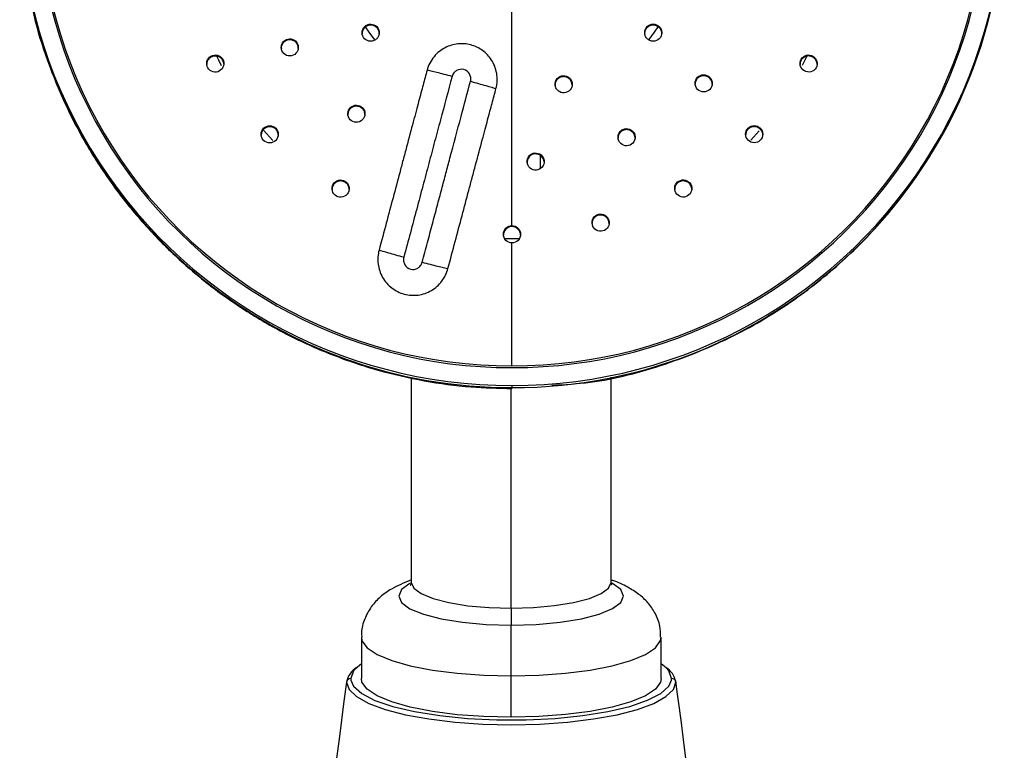
# Model space of a CAD drawing. Units: millimetres. Extents: x 2 to 208, y 2 to 295.
# Drawn here: x 58 to 66, y 207 to 213 of the extents above; entities that cross this region are included whole.
import ezdxf

# ---------------------------------------------------------------- set-up
doc = ezdxf.new("R2010")
doc.units = ezdxf.units.MM

msp = doc.modelspace()

# ---------------------------------------------------------------- linework, layer by layer
at = {"color": 7, "linetype": 'Continuous', "lineweight": 25}
for p, q in [((60.7351, 213.0715), (60.7352, 213.0802)), ((63.3161, 213.0719), (63.3161, 213.0807)), ((60.0371, 212.9516), (60.0372, 212.9604)), ((59.39, 212.8129), (59.3901, 212.8217)), ((64.6612, 212.8138), (64.6612, 212.8226)), ((63.7581, 212.628), (63.7582, 212.6367)), ((62.5511, 212.5871), (62.5512, 212.5958)), ((62.5524, 212.567), (62.5511, 212.5871)), ((60.6021, 212.3524), (60.6021, 212.3611)), ((59.8485, 212.1782), (59.933, 212.0825)), ((59.8514, 212.1821), (59.8515, 212.1909)), ((63.0975, 212.1353), (63.0976, 212.1441)), ((64.1903, 212.1685), (64.1171, 212.0856)), ((64.2001, 212.1829), (64.2002, 212.1917)), ((62.2739, 211.9526), (62.2739, 211.838)), ((62.3076, 211.8974), (62.3076, 211.9062)), ((60.4609, 211.6918), (60.461, 211.7006)), ((63.5908, 211.6924), (63.5909, 211.7011)), ((62.8748, 211.3757), (62.8749, 211.3844)), ((62.8762, 211.3555), (62.8748, 211.3757)), ((61.1445, 210.0071), (61.1445, 208.2159)), ((62.8945, 208.2159), (62.8945, 210.0128)), ((62.0201, 207.9895), (62.0201, 209.9125)), ((62.026, 209.9123), (62.0259, 209.9137)), ((62.0262, 209.9404), (62.0261, 209.9208)), ((60.707, 207.7368), (60.707, 207.3745)), ((63.332, 207.3745), (63.332, 207.7368)), ((60.707, 207.5041), (60.6517, 207.4573)), ((63.377, 207.468), (63.332, 207.5041)), ((60.6148, 207.3743), (60.6159, 207.3598)), ((62.0204, 207.0348), (62.0204, 207.3971)), ((63.4229, 207.3586), (63.4242, 207.3748)), ((63.4667, 207.3039), (63.4601, 207.3575))]:
    msp.add_line(p, q, dxfattribs=at)
at = {"color": 7, "linetype": 'Continuous', "lineweight": 25, "flags": 128}
for points in [[(62.026, 211.3385), (62.026, 211.5836), (62.0259, 211.8287), (62.0259, 212.0738), (62.0258, 212.3188), (62.0258, 212.5638), (62.0257, 212.8088), (62.0257, 213.0537), (62.0256, 213.2984)], [(60.8255, 212.9644), (60.7747, 213.0316), (60.7429, 213.0779)], [(63.3035, 213.0788), (63.2715, 213.032), (63.2238, 212.9688)], [(59.442, 212.8188), (59.4547, 212.7915), (59.4801, 212.7392)], [(64.6047, 212.818), (64.5927, 212.7924), (64.5681, 212.7415)], [(62.0262, 210.1118), (62.0262, 210.2462), (62.0262, 210.3807), (62.0261, 210.5151), (62.0261, 210.6496), (62.0261, 210.7841), (62.0261, 210.9187), (62.0261, 211.0532), (62.026, 211.1878)], [(62.0261, 209.9208), (62.026, 209.9123), (62.026, 209.9123)], [(61.1307, 208.2057), (61.0596, 208.1527), (61.0351, 208.096), (61.0599, 208.0393), (61.1329, 207.9854), (61.2503, 207.9372), (61.4063, 207.8968), (61.593, 207.8665), (61.8011, 207.8477), (62.0202, 207.8414)], [(61.1445, 208.2159), (61.1445, 208.2158), (61.1666, 208.1654), (61.2314, 208.1175), (61.3358, 208.0746), (61.4744, 208.0388), (61.6404, 208.0118), (61.8254, 207.9951), (62.0201, 207.9895)], [(62.0201, 207.9895), (62.2148, 207.9952), (62.3997, 208.012), (62.5655, 208.039), (62.704, 208.0749), (62.8081, 208.1178), (62.8727, 208.1657), (62.8945, 208.2159)], [(62.0202, 207.8414), (62.2392, 207.8478), (62.4472, 207.8667), (62.6338, 207.8971), (62.7895, 207.9374), (62.9067, 207.9858), (62.9793, 208.0396), (63.0039, 208.0963), (62.979, 208.153), (62.9061, 208.2068), (62.9, 208.21)], [(60.707, 207.7367), (60.7127, 207.7052), (60.7573, 207.6436), (60.845, 207.5851), (60.9726, 207.5319), (61.1359, 207.4856), (61.3293, 207.4478), (61.5462, 207.4199), (61.7792, 207.4028), (62.0204, 207.3971)], [(62.0204, 207.3971), (62.2615, 207.4029), (62.4944, 207.4201), (62.7112, 207.4481), (62.9044, 207.4859), (63.0674, 207.5322), (63.1948, 207.5855), (63.2821, 207.644), (63.3265, 207.7056), (63.332, 207.7368)], [(60.6517, 207.4573), (60.6385, 207.4411), (60.6148, 207.3743)], [(63.4242, 207.3748), (63.4001, 207.4416), (63.377, 207.468)], [(62.0204, 207.0348), (61.7792, 207.0406), (61.5462, 207.0577), (61.3293, 207.0856), (61.1359, 207.1233), (60.9726, 207.1696), (60.845, 207.2229), (60.7573, 207.2814), (60.7127, 207.343), (60.707, 207.3745)], [(63.332, 207.3745), (63.3265, 207.3434), (63.2821, 207.2818), (63.1948, 207.2233), (63.0674, 207.17), (62.9044, 207.1237), (62.7112, 207.0858), (62.4944, 207.0579), (62.2615, 207.0407), (62.0204, 207.0348)], [(60.5776, 207.3429), (60.5997, 207.2781), (60.6649, 207.2153), (60.7713, 207.1563), (60.9156, 207.1031), (61.0934, 207.0571), (61.2994, 207.0198), (61.5273, 206.9924), (61.7701, 206.9756), (62.0205, 206.97), (62.2708, 206.9757), (62.5136, 206.9926), (62.7413, 207.0201), (62.9471, 207.0574), (63.1247, 207.1035), (63.2687, 207.1568), (63.3748, 207.2157), (63.4396, 207.2786), (63.4614, 207.3434)], [(60.6159, 207.3598), (60.6389, 207.3075), (60.71, 207.243), (60.8257, 207.1829), (60.982, 207.1294), (61.1737, 207.0843), (61.3942, 207.049), (61.636, 207.0248), (61.8908, 207.0125), (62.15, 207.0125), (62.4048, 207.0249), (62.6465, 207.0492), (62.8668, 207.0846), (63.0582, 207.1298), (63.2143, 207.1834), (63.3297, 207.2434), (63.4005, 207.308), (63.4229, 207.3586)]]:
    msp.add_lwpolyline(points, dxfattribs=at)
at = {"color": 7, "linetype": 'Continuous', "lineweight": 25}
for centre, radius, start, end in [((62.0121, 214.2374), 4.297, 152.01836, 270.18801), ((62.0124, 214.2372), 4.1411, 150.86241, 270.19033), ((62.0125, 214.2404), 4.1286, 150.81782, 270.19037), ((62.0384, 214.24), 4.1283, 269.83024, 29.19146), ((62.0388, 214.237), 4.2966, 269.83259, 27.9908), ((62.0385, 214.2368), 4.1407, 269.83028, 29.14686), ((62.0338, 214.2247), 4.3039, 269.8974, 359.47504), ((62.0191, 214.2294), 4.3086, 192.43996, 270.09232), ((62.0236, 214.0126), 2.7876, 268.63446, 271.47779), ((175.0104, 207.9723), 112.9903, 179.991278, 180.066378), ((-276.9415, 207.4487), 338.9619, 359.991277, 0.066379), ((60.7695, 207.306), 0.1955, 122.02834, 169.12726), ((63.2688, 207.3054), 0.1963, 11.15219, 57.90367), ((60.6143, 207.3372), 0.0371, 89.21381, 171.16608), ((63.4247, 207.3377), 0.0371, 8.83318, 90.81052), ((98.8881, 202.0013), 38.681, 172.0625, 187.9375), ((25.146, 202.0013), 38.686, 359.93109, 7.93719)]:
    msp.add_arc(centre, radius, start, end, dxfattribs=at)
for points, knots in [([(62.3753, 209.9416), (62.4873, 209.9479), (62.8245, 209.967), (63.3645, 210.112), (63.9664, 210.3563), (64.4958, 210.6742), (64.9435, 211.0345), (65.3081, 211.4147), (65.5948, 211.7935), (65.8321, 212.1862), (66.0144, 212.5752), (66.1449, 212.9465), (66.2426, 213.3215), (66.3181, 213.7322), (66.331, 214.0342), (66.3375, 214.186)], [0, 0, 0, 0, 0.0525848, 0.1582442, 0.2602447, 0.3569231, 0.4469655, 0.5294469, 0.6038132, 0.6698224, 0.7448313, 0.8053904, 0.8546651, 0.9269528, 1, 1, 1, 1]), ([(57.8161, 213.2984), (57.8236, 213.2588), (57.8565, 213.0843), (57.9536, 212.7836), (58.1073, 212.4012), (58.2996, 212.036), (58.5253, 211.6905), (58.7832, 211.3683), (59.0707, 211.0721), (59.3853, 210.8047), (59.7241, 210.5685), (60.084, 210.3657), (60.4616, 210.1981), (60.8537, 210.0672), (61.2564, 209.975), (61.6483, 209.9214), (61.9054, 209.9152), (62.0249, 209.9123)], [0, 0, 0, 0, 0.020692, 0.091264, 0.161837, 0.232413, 0.302994, 0.373582, 0.444178, 0.514783, 0.585399, 0.656026, 0.726663, 0.797311, 0.867969, 0.938635, 1, 1, 1, 1]), ([(60.8413, 212.9746), (60.8345, 212.9678), (60.8262, 212.9621), (60.8081, 212.9545), (60.7982, 212.9525), (60.7687, 212.9523), (60.7491, 212.9603), (60.7213, 212.988), (60.7132, 213.0075), (60.7133, 213.0371), (60.7152, 213.0469), (60.7228, 213.0651), (60.7284, 213.0734), (60.7352, 213.0802)], [0, 0, 0, 0, 0.125, 0.125, 0.25, 0.25, 0.5, 0.5, 0.75, 0.75, 0.875, 0.875, 1, 1, 1, 1]), ([(60.7351, 213.0715), (60.7289, 213.0638), (60.7164, 213.0484), (60.7143, 213.0287), (60.7133, 213.0189)], [0, 0, 0, 0, 0.501325, 1, 1, 1, 1]), ([(60.8629, 213.0184), (60.863, 213.0188), (60.865, 213.0287), (60.8583, 213.0488), (60.8428, 213.0732), (60.8179, 213.0897), (60.7889, 213.0955), (60.7588, 213.0902), (60.7431, 213.0778), (60.7351, 213.0715)], [0, 0, 0, 0, 0.007389, 0.171359, 0.335322, 0.499287, 0.663258, 0.829936, 1, 1, 1, 1]), ([(60.7352, 213.0802), (60.7423, 213.0873), (60.7509, 213.093), (60.7694, 213.1006), (60.7793, 213.1024), (60.8085, 213.1022), (60.8276, 213.0943), (60.855, 213.0669), (60.863, 213.0479), (60.8633, 213.0187), (60.8615, 213.0089), (60.8541, 212.9903), (60.8484, 212.9817), (60.8413, 212.9746)], [0, 0, 0, 0, 0.125, 0.125, 0.25, 0.25, 0.5, 0.5, 0.75, 0.75, 0.875, 0.875, 1, 1, 1, 1]), ([(63.3161, 213.0719), (63.3081, 213.0782), (63.2924, 213.0907), (63.2623, 213.0959), (63.2334, 213.0901), (63.2084, 213.0736), (63.193, 213.0492), (63.1863, 213.0295), (63.1881, 213.02), (63.1881, 213.0199)], [0, 0, 0, 0, 0.171148, 0.338887, 0.5039, 0.668907, 0.833914, 0.998929, 1, 1, 1, 1]), ([(63.2101, 212.975), (63.203, 212.9821), (63.1973, 212.9907), (63.1898, 213.0093), (63.188, 213.0191), (63.1883, 213.0483), (63.1964, 213.0674), (63.2238, 213.0947), (63.2429, 213.1027), (63.2721, 213.1029), (63.2819, 213.101), (63.3004, 213.0935), (63.309, 213.0878), (63.3161, 213.0807)], [0, 0, 0, 0, 0.125, 0.125, 0.25, 0.25, 0.5, 0.5, 0.75, 0.75, 0.875, 0.875, 1, 1, 1, 1]), ([(63.3161, 213.0807), (63.3229, 213.0739), (63.3285, 213.0656), (63.3361, 213.0474), (63.3381, 213.0375), (63.3382, 213.008), (63.3301, 212.9885), (63.3023, 212.9608), (63.2827, 212.9527), (63.2532, 212.9529), (63.2433, 212.9549), (63.2251, 212.9626), (63.2169, 212.9682), (63.2101, 212.975)], [0, 0, 0, 0, 0.125, 0.125, 0.25, 0.25, 0.5, 0.5, 0.75, 0.75, 0.875, 0.875, 1, 1, 1, 1]), ([(63.3379, 213.0183), (63.338, 213.0185), (63.3399, 213.0283), (63.3337, 213.0489), (63.3219, 213.0643), (63.3161, 213.0719)], [0, 0, 0, 0, 0.011354, 0.508101, 1, 1, 1, 1]), ([(60.0372, 212.9604), (60.0536, 212.972), (60.0746, 212.9765), (60.113, 212.9696), (60.1305, 212.9584), (60.1528, 212.9267), (60.1574, 212.9064), (60.1509, 212.8679), (60.1396, 212.8496), (60.1232, 212.838)], [0, 0, 0, 0, 0.25, 0.25, 0.5, 0.5, 0.75, 0.75, 1, 1, 1, 1]), ([(60.1232, 212.838), (60.1075, 212.8268), (60.0866, 212.8219), (60.0478, 212.8285), (60.03, 212.8398), (60.0075, 212.8718), (60.0029, 212.8924), (60.0098, 212.9312), (60.0214, 212.9492), (60.0372, 212.9604)], [0, 0, 0, 0, 0.25, 0.25, 0.5, 0.5, 0.75, 0.75, 1, 1, 1, 1]), ([(60.0371, 212.9516), (60.0299, 212.9451), (60.0154, 212.9319), (60.0053, 212.9088), (60.0063, 212.8948), (60.0065, 212.8906)], [0, 0, 0, 0, 0.410792, 0.824348, 1, 1, 1, 1]), ([(60.1538, 212.8903), (60.154, 212.896), (60.1545, 212.9115), (60.1428, 212.9349), (60.1218, 212.9554), (60.094, 212.9661), (60.0635, 212.966), (60.046, 212.9565), (60.0371, 212.9516)], [0, 0, 0, 0, 0.104981, 0.282349, 0.459716, 0.637266, 0.817177, 1, 1, 1, 1]), ([(61.886, 212.538), (61.8975, 212.5808), (61.8998, 212.6269), (61.8885, 212.6934), (61.8824, 212.7147), (61.8669, 212.7538), (61.8575, 212.7718), (61.8254, 212.8215), (61.7988, 212.8493), (61.7373, 212.894), (61.7022, 212.9108), (61.6279, 212.9307), (61.589, 212.9336), (61.5133, 212.9254), (61.4764, 212.9146), (61.4238, 212.8875), (61.4067, 212.8766), (61.3738, 212.8505), (61.3578, 212.835), (61.3148, 212.783), (61.2938, 212.742), (61.2823, 212.699)], [0, 0, 0, 0, 0.125, 0.125, 0.1875, 0.1875, 0.25, 0.25, 0.375, 0.375, 0.5, 0.5, 0.625, 0.625, 0.75, 0.75, 0.8125, 0.8125, 0.875, 0.875, 1, 1, 1, 1]), ([(59.4651, 212.6923), (59.4484, 212.6824), (59.4272, 212.6794), (59.3892, 212.6893), (59.3725, 212.702), (59.3529, 212.7358), (59.3501, 212.7567), (59.3602, 212.7949), (59.3733, 212.8118), (59.3901, 212.8217)], [0, 0, 0, 0, 0.25, 0.25, 0.5, 0.5, 0.75, 0.75, 1, 1, 1, 1]), ([(59.39, 212.8129), (59.3822, 212.807), (59.3665, 212.7951), (59.3539, 212.7707), (59.3539, 212.7545), (59.3539, 212.7481)], [0, 0, 0, 0, 0.3771564, 0.7558594, 1, 1, 1, 1]), ([(59.5012, 212.7483), (59.5016, 212.7518), (59.503, 212.765), (59.4937, 212.7872), (59.4747, 212.8095), (59.4479, 212.8225), (59.4175, 212.825), (59.3992, 212.8169), (59.39, 212.8129)], [0, 0, 0, 0, 0.067428, 0.252232, 0.437039, 0.622261, 0.809784, 1, 1, 1, 1]), ([(59.3901, 212.8217), (59.4073, 212.8318), (59.4287, 212.8345), (59.4663, 212.8244), (59.4828, 212.8118), (59.5023, 212.7782), (59.5051, 212.7576), (59.4953, 212.7196), (59.4824, 212.7024), (59.4651, 212.6923)], [0, 0, 0, 0, 0.25, 0.25, 0.5, 0.5, 0.75, 0.75, 1, 1, 1, 1]), ([(64.5863, 212.6932), (64.569, 212.7033), (64.5561, 212.7205), (64.5463, 212.7584), (64.5491, 212.7791), (64.5685, 212.8127), (64.585, 212.8253), (64.6227, 212.8354), (64.644, 212.8327), (64.6612, 212.8226)], [0, 0, 0, 0, 0.25, 0.25, 0.5, 0.5, 0.75, 0.75, 1, 1, 1, 1]), ([(64.6612, 212.8138), (64.652, 212.8179), (64.6337, 212.8259), (64.6033, 212.8234), (64.5765, 212.8104), (64.5576, 212.7881), (64.5483, 212.7663), (64.5496, 212.7534), (64.5499, 212.7503)], [0, 0, 0, 0, 0.191599, 0.380486, 0.567054, 0.753208, 0.939352, 1, 1, 1, 1]), ([(64.6612, 212.8226), (64.678, 212.8128), (64.6911, 212.7958), (64.7013, 212.7577), (64.6985, 212.7368), (64.6789, 212.703), (64.6622, 212.6902), (64.6242, 212.6803), (64.603, 212.6833), (64.5863, 212.6932)], [0, 0, 0, 0, 0.25, 0.25, 0.5, 0.5, 0.75, 0.75, 1, 1, 1, 1]), ([(64.6974, 212.7479), (64.6974, 212.7547), (64.6975, 212.7713), (64.6847, 212.796), (64.669, 212.8079), (64.6612, 212.8138)], [0, 0, 0, 0, 0.2549844, 0.6282538, 1, 1, 1, 1]), ([(61.2823, 212.699), (61.2767, 212.6781), (61.271, 212.6568), (61.2595, 212.6137), (61.2537, 212.5919), (61.2357, 212.5248), (61.2231, 212.4774), (61.1948, 212.3717), (61.1792, 212.3133), (61.1435, 212.1796), (61.1232, 212.1036), (61.0927, 211.9891), (61.0825, 211.951), (61.0625, 211.876), (61.0526, 211.839), (61.0232, 211.7286), (61.0038, 211.6559), (60.9647, 211.5092), (60.945, 211.4353), (60.9046, 211.2833), (60.8836, 211.2047), (60.862, 211.1234)], [0, 0, 0, 0, 0.0625, 0.0625, 0.125, 0.125, 0.25, 0.25, 0.375, 0.375, 0.5, 0.5, 0.5625, 0.5625, 0.625, 0.625, 0.75, 0.75, 0.875, 0.875, 1, 1, 1, 1]), ([(61.5015, 212.6449), (61.4677, 212.5185), (61.4335, 212.3907), (61.3827, 212.2003), (61.3658, 212.1371), (61.3322, 212.0112), (61.3153, 211.9481), (61.2809, 211.8191), (61.2634, 211.7532), (61.2278, 211.6197), (61.2098, 211.5523), (61.1552, 211.3473), (61.1178, 211.2069), (61.0791, 211.0613)], [0, 0, 0, 0, 0.25, 0.25, 0.375, 0.375, 0.5, 0.5, 0.625, 0.625, 0.75, 0.75, 1, 1, 1, 1]), ([(61.5015, 212.6449), (61.4547, 212.6574), (61.4082, 212.6694), (61.3308, 212.6885), (61.3001, 212.6955), (61.2823, 212.699)], [0, 0, 0, 0, 0.5, 0.5, 1, 1, 1, 1]), ([(61.6626, 212.6019), (61.6655, 212.6125), (61.6662, 212.6241), (61.6631, 212.6464), (61.6594, 212.6569), (61.6429, 212.6849), (61.6246, 212.6989), (61.5829, 212.71), (61.56, 212.7071), (61.5318, 212.691), (61.5233, 212.6838), (61.5095, 212.666), (61.5043, 212.6556), (61.5015, 212.6449)], [0, 0, 0, 0, 0.125, 0.125, 0.25, 0.25, 0.5, 0.5, 0.75, 0.75, 0.875, 0.875, 1, 1, 1, 1]), ([(62.4063, 212.5571), (62.4037, 212.5668), (62.4031, 212.5771), (62.4058, 212.5969), (62.4092, 212.6064), (62.424, 212.6315), (62.4406, 212.644), (62.478, 212.654), (62.4986, 212.6514), (62.524, 212.637), (62.5316, 212.6305), (62.544, 212.6148), (62.5486, 212.6055), (62.5512, 212.5958)], [0, 0, 0, 0, 0.125, 0.125, 0.25, 0.25, 0.5, 0.5, 0.75, 0.75, 0.875, 0.875, 1, 1, 1, 1]), ([(62.5511, 212.5871), (62.5474, 212.5965), (62.54, 212.6151), (62.5164, 212.6347), (62.4883, 212.6441), (62.4588, 212.6421), (62.432, 212.6291), (62.4128, 212.6069), (62.4033, 212.5848), (62.4046, 212.5718), (62.405, 212.5685)], [0, 0, 0, 0, 0.139954, 0.277121, 0.412059, 0.546992, 0.681925, 0.816864, 0.95403, 1, 1, 1, 1]), ([(63.7581, 212.628), (63.7502, 212.6343), (63.7346, 212.6467), (63.7045, 212.6521), (63.6754, 212.6464), (63.6504, 212.6298), (63.635, 212.6053), (63.6283, 212.5856), (63.6301, 212.5761), (63.6301, 212.5761)], [0, 0, 0, 0, 0.170433, 0.338151, 0.503666, 0.669012, 0.834358, 0.999875, 1, 1, 1, 1]), ([(63.6521, 212.5311), (63.638, 212.5453), (63.63, 212.5653), (63.6303, 212.6044), (63.6384, 212.6235), (63.6658, 212.6509), (63.685, 212.6589), (63.724, 212.659), (63.744, 212.651), (63.7582, 212.6367)], [0, 0, 0, 0, 0.25, 0.25, 0.5, 0.5, 0.75, 0.75, 1, 1, 1, 1]), ([(63.7582, 212.6367), (63.7718, 212.623), (63.7801, 212.6033), (63.7802, 212.5639), (63.772, 212.5444), (63.7443, 212.5167), (63.7248, 212.5087), (63.6854, 212.5089), (63.6657, 212.5174), (63.6521, 212.5311)], [0, 0, 0, 0, 0.25, 0.25, 0.5, 0.5, 0.75, 0.75, 1, 1, 1, 1]), ([(63.78, 212.5743), (63.78, 212.5745), (63.782, 212.5843), (63.7757, 212.6049), (63.764, 212.6203), (63.7581, 212.628)], [0, 0, 0, 0, 0.010246, 0.506782, 1, 1, 1, 1]), ([(61.2402, 211.0184), (61.2555, 211.0758), (61.2853, 211.1879), (61.329, 211.3519), (61.3705, 211.5077), (61.4098, 211.6552), (61.447, 211.7946), (61.5035, 212.0064), (61.5752, 212.2747), (61.6351, 212.4991), (61.6626, 212.6019)], [0, 0, 0, 0, 0.108773, 0.212345, 0.310716, 0.403886, 0.491856, 0.574625, 0.805227, 1, 1, 1, 1]), ([(61.6626, 212.6019), (61.7094, 212.5893), (61.7563, 212.5764), (61.8351, 212.5538), (61.867, 212.5443), (61.886, 212.538)], [0, 0, 0, 0, 0.5, 0.5, 1, 1, 1, 1]), ([(62.5512, 212.5958), (62.5536, 212.5866), (62.5544, 212.5766), (62.5519, 212.557), (62.5486, 212.5475), (62.5339, 212.5219), (62.5171, 212.509), (62.4792, 212.4989), (62.4582, 212.5016), (62.4326, 212.5165), (62.4251, 212.5232), (62.4131, 212.5388), (62.4088, 212.5479), (62.4063, 212.5571)], [0, 0, 0, 0, 0.125, 0.125, 0.25, 0.25, 0.5, 0.5, 0.75, 0.75, 0.875, 0.875, 1, 1, 1, 1]), ([(61.4657, 210.9623), (61.4873, 211.0435), (61.5083, 211.1224), (61.5493, 211.2761), (61.5693, 211.3512), (61.6088, 211.4996), (61.6283, 211.5727), (61.6577, 211.6831), (61.6676, 211.72), (61.6875, 211.7948), (61.6977, 211.8329), (61.7282, 211.9471), (61.7483, 212.0225), (61.7836, 212.1547), (61.799, 212.2124), (61.8271, 212.3174), (61.8396, 212.3644), (61.8575, 212.4312), (61.8633, 212.4529), (61.8748, 212.4959), (61.8805, 212.5171), (61.886, 212.538)], [0, 0, 0, 0, 0.125, 0.125, 0.25, 0.25, 0.375, 0.375, 0.4375, 0.4375, 0.5, 0.5, 0.625, 0.625, 0.75, 0.75, 0.875, 0.875, 0.9375, 0.9375, 1, 1, 1, 1]), ([(60.6021, 212.3611), (60.6136, 212.3776), (60.6319, 212.389), (60.6704, 212.3956), (60.6907, 212.3911), (60.7225, 212.3689), (60.7338, 212.3514), (60.7409, 212.313), (60.7365, 212.2919), (60.725, 212.2754)], [0, 0, 0, 0, 0.25, 0.25, 0.5, 0.5, 0.75, 0.75, 1, 1, 1, 1]), ([(60.7371, 212.3093), (60.7374, 212.314), (60.7384, 212.3285), (60.7278, 212.3514), (60.7077, 212.3728), (60.6804, 212.3848), (60.6507, 212.3854), (60.622, 212.3749), (60.6087, 212.3599), (60.6021, 212.3524)], [0, 0, 0, 0, 0.074872, 0.228014, 0.381, 0.533985, 0.687129, 0.842308, 1, 1, 1, 1]), ([(60.725, 212.2754), (60.714, 212.2596), (60.6961, 212.2479), (60.6573, 212.2408), (60.6366, 212.2453), (60.6045, 212.2677), (60.5931, 212.2855), (60.5863, 212.3244), (60.5911, 212.3453), (60.6021, 212.3611)], [0, 0, 0, 0, 0.25, 0.25, 0.5, 0.5, 0.75, 0.75, 1, 1, 1, 1]), ([(60.6021, 212.3524), (60.597, 212.3437), (60.5891, 212.3304), (60.5897, 212.3151), (60.59, 212.3098)], [0, 0, 0, 0, 0.647955, 1, 1, 1, 1]), ([(59.9792, 212.1293), (59.9793, 212.1296), (59.9813, 212.1395), (59.9746, 212.1596), (59.959, 212.1842), (59.934, 212.2007), (59.9049, 212.2063), (59.8749, 212.2009), (59.8593, 212.1884), (59.8514, 212.1821)], [0, 0, 0, 0, 0.006053, 0.170752, 0.335082, 0.499412, 0.664112, 0.830858, 1, 1, 1, 1]), ([(59.8515, 212.1909), (59.8655, 212.2051), (59.8855, 212.2133), (59.9246, 212.2133), (59.9438, 212.2053), (59.9713, 212.1779), (59.9794, 212.1587), (59.9796, 212.1195), (59.9716, 212.0995), (59.9576, 212.0853)], [0, 0, 0, 0, 0.25, 0.25, 0.5, 0.5, 0.75, 0.75, 1, 1, 1, 1]), ([(64.0941, 212.086), (64.08, 212.1002), (64.072, 212.1202), (64.0723, 212.1594), (64.0804, 212.1786), (64.1079, 212.206), (64.1271, 212.214), (64.1662, 212.214), (64.1861, 212.2059), (64.2002, 212.1917)], [0, 0, 0, 0, 0.25, 0.25, 0.5, 0.5, 0.75, 0.75, 1, 1, 1, 1]), ([(64.2001, 212.1829), (64.1922, 212.1892), (64.1766, 212.2017), (64.1466, 212.2071), (64.1174, 212.2014), (64.0928, 212.1849), (64.0756, 212.1603), (64.0733, 212.1408), (64.0721, 212.1311)], [0, 0, 0, 0, 0.170218, 0.338027, 0.503774, 0.66915, 0.834525, 1, 1, 1, 1]), ([(59.9576, 212.0853), (59.9439, 212.0715), (59.9242, 212.063), (59.8848, 212.0628), (59.8653, 212.0708), (59.8376, 212.0984), (59.8295, 212.1179), (59.8295, 212.1573), (59.8378, 212.1771), (59.8515, 212.1909)], [0, 0, 0, 0, 0.25, 0.25, 0.5, 0.5, 0.75, 0.75, 1, 1, 1, 1]), ([(59.8514, 212.1821), (59.8451, 212.1744), (59.8326, 212.1589), (59.8306, 212.1392), (59.8295, 212.1294)], [0, 0, 0, 0, 0.5038751, 1, 1, 1, 1]), ([(62.9616, 212.0809), (62.9532, 212.0991), (62.9525, 212.1206), (62.9661, 212.1572), (62.9803, 212.1725), (63.0155, 212.1889), (63.0363, 212.1899), (63.0731, 212.1767), (63.0891, 212.1623), (63.0976, 212.1441)], [0, 0, 0, 0, 0.25, 0.25, 0.5, 0.5, 0.75, 0.75, 1, 1, 1, 1]), ([(63.0975, 212.1353), (63.0922, 212.1439), (63.0817, 212.161), (63.0553, 212.1762), (63.0259, 212.1808), (62.9969, 212.1737), (62.9732, 212.1562), (62.9573, 212.1317), (62.9558, 212.1132), (62.9551, 212.1044)], [0, 0, 0, 0, 0.1483415, 0.2943204, 0.4383819, 0.5822959, 0.7262099, 0.8702725, 1, 1, 1, 1]), ([(63.0976, 212.1441), (63.1057, 212.1265), (63.1068, 212.1052), (63.0934, 212.0681), (63.0791, 212.0525), (63.0435, 212.036), (63.0224, 212.0351), (62.9854, 212.0487), (62.9698, 212.0634), (62.9616, 212.0809)], [0, 0, 0, 0, 0.25, 0.25, 0.5, 0.5, 0.75, 0.75, 1, 1, 1, 1]), ([(63.1039, 212.1031), (63.1041, 212.1044), (63.106, 212.1153), (63.1015, 212.1259), (63.0975, 212.1353)], [0, 0, 0, 0, 0.1185, 1, 1, 1, 1]), ([(64.2002, 212.1917), (64.2139, 212.1779), (64.2221, 212.1581), (64.2221, 212.1186), (64.214, 212.0992), (64.1863, 212.0716), (64.1669, 212.0635), (64.1275, 212.0638), (64.1078, 212.0722), (64.0941, 212.086)], [0, 0, 0, 0, 0.25, 0.25, 0.5, 0.5, 0.75, 0.75, 1, 1, 1, 1]), ([(64.222, 212.1291), (64.222, 212.1293), (64.224, 212.139), (64.2178, 212.1597), (64.206, 212.1752), (64.2001, 212.1829)], [0, 0, 0, 0, 0.0091535, 0.5055897, 1, 1, 1, 1]), ([(62.3076, 211.8974), (62.3058, 211.9174), (62.2956, 211.9364), (62.2655, 211.9614), (62.2457, 211.9676), (62.2069, 211.9642), (62.1884, 211.9546), (62.1631, 211.9249), (62.1564, 211.9044), (62.1581, 211.8844)], [0, 0, 0, 0, 0.25, 0.25, 0.5, 0.5, 0.75, 0.75, 1, 1, 1, 1]), ([(62.1582, 211.8931), (62.1565, 211.9131), (62.1632, 211.9336), (62.1885, 211.9634), (62.207, 211.9729), (62.2457, 211.9763), (62.2656, 211.9701), (62.2957, 211.9452), (62.3059, 211.9262), (62.3076, 211.9062)], [0, 0, 0, 0, 0.25, 0.25, 0.5, 0.5, 0.75, 0.75, 1, 1, 1, 1]), ([(62.3076, 211.9062), (62.3093, 211.8869), (62.3031, 211.8665), (62.2778, 211.8362), (62.259, 211.8264), (62.2199, 211.823), (62.1998, 211.8294), (62.1696, 211.8548), (62.1599, 211.8739), (62.1582, 211.8931)], [0, 0, 0, 0, 0.25, 0.25, 0.5, 0.5, 0.75, 0.75, 1, 1, 1, 1]), ([(60.5909, 211.6259), (60.5812, 211.609), (60.5644, 211.5958), (60.5263, 211.5854), (60.5054, 211.5881), (60.4715, 211.6076), (60.4586, 211.6244), (60.4484, 211.6625), (60.4513, 211.6837), (60.461, 211.7006)], [0, 0, 0, 0, 0.25, 0.25, 0.5, 0.5, 0.75, 0.75, 1, 1, 1, 1]), ([(60.4609, 211.6918), (60.4564, 211.6828), (60.4503, 211.6708), (60.4518, 211.6579), (60.4521, 211.6548)], [0, 0, 0, 0, 0.75991, 1, 1, 1, 1]), ([(60.5997, 211.6542), (60.5996, 211.6611), (60.5996, 211.6779), (60.5865, 211.702), (60.5644, 211.7215), (60.5361, 211.7311), (60.5065, 211.729), (60.4788, 211.716), (60.4669, 211.6999), (60.4609, 211.6918)], [0, 0, 0, 0, 0.1054977, 0.2537149, 0.4016019, 0.5494953, 0.6977177, 0.847781, 1, 1, 1, 1]), ([(60.461, 211.7006), (60.4709, 211.718), (60.4881, 211.731), (60.5259, 211.741), (60.5466, 211.7383), (60.5803, 211.7189), (60.5931, 211.7025), (60.6034, 211.6647), (60.6009, 211.6433), (60.5909, 211.6259)], [0, 0, 0, 0, 0.25, 0.25, 0.5, 0.5, 0.75, 0.75, 1, 1, 1, 1]), ([(63.461, 211.6264), (63.451, 211.6438), (63.4484, 211.6652), (63.4588, 211.703), (63.4716, 211.7194), (63.5053, 211.7388), (63.5259, 211.7416), (63.5637, 211.7315), (63.5809, 211.7185), (63.5909, 211.7011)], [0, 0, 0, 0, 0.25, 0.25, 0.5, 0.5, 0.75, 0.75, 1, 1, 1, 1]), ([(63.5908, 211.6924), (63.5848, 211.7005), (63.5729, 211.7166), (63.5453, 211.7296), (63.5156, 211.7316), (63.4873, 211.722), (63.4653, 211.7025), (63.4523, 211.6788), (63.4522, 211.6624), (63.4522, 211.6558)], [0, 0, 0, 0, 0.153104, 0.304041, 0.453125, 0.601881, 0.750626, 0.899705, 1, 1, 1, 1]), ([(63.5909, 211.7011), (63.6006, 211.6843), (63.6035, 211.663), (63.5933, 211.6249), (63.5804, 211.6082), (63.5465, 211.5887), (63.5256, 211.586), (63.4875, 211.5963), (63.4707, 211.6095), (63.461, 211.6264)], [0, 0, 0, 0, 0.25, 0.25, 0.5, 0.5, 0.75, 0.75, 1, 1, 1, 1]), ([(63.5995, 211.6542), (63.5999, 211.6577), (63.6015, 211.671), (63.5953, 211.6833), (63.5908, 211.6924)], [0, 0, 0, 0, 0.261778, 1, 1, 1, 1]), ([(62.73, 211.3457), (62.7249, 211.3651), (62.7279, 211.3864), (62.7477, 211.4203), (62.7643, 211.4329), (62.8018, 211.4429), (62.8225, 211.4403), (62.8565, 211.4208), (62.8697, 211.4038), (62.8749, 211.3844)], [0, 0, 0, 0, 0.25, 0.25, 0.5, 0.5, 0.75, 0.75, 1, 1, 1, 1]), ([(62.8748, 211.3757), (62.8711, 211.3851), (62.8638, 211.4037), (62.8404, 211.4234), (62.8122, 211.433), (62.7825, 211.431), (62.7556, 211.4179), (62.7365, 211.3955), (62.727, 211.3734), (62.7284, 211.3604), (62.7287, 211.3571)], [0, 0, 0, 0, 0.139165, 0.27636, 0.411869, 0.547075, 0.682281, 0.817791, 0.954985, 1, 1, 1, 1]), ([(61.951, 211.2631), (61.951, 211.2831), (61.9594, 211.3029), (61.9871, 211.3305), (62.0065, 211.3385), (62.026, 211.3385)], [0, 0, 0, 0, 0.5, 0.5, 1, 1, 1, 1]), ([(62.026, 211.3385), (62.0455, 211.3385), (62.0649, 211.3305), (62.0926, 211.3029), (62.101, 211.2832), (62.101, 211.2631)], [0, 0, 0, 0, 0.5, 0.5, 1, 1, 1, 1]), ([(62.8749, 211.3844), (62.8799, 211.3656), (62.8773, 211.3444), (62.8576, 211.3102), (62.8408, 211.2973), (62.803, 211.2872), (62.782, 211.29), (62.7479, 211.3098), (62.735, 211.3269), (62.73, 211.3457)], [0, 0, 0, 0, 0.25, 0.25, 0.5, 0.5, 0.75, 0.75, 1, 1, 1, 1]), ([(62.026, 211.3297), (62.0064, 211.3297), (61.9871, 211.3217), (61.9593, 211.2941), (61.951, 211.2744), (61.951, 211.2543)], [0, 0, 0, 0, 0.5, 0.5, 1, 1, 1, 1]), ([(62.026, 211.1878), (62.0065, 211.1877), (61.987, 211.1958), (61.9591, 211.2237), (61.951, 211.2435), (61.951, 211.2631)], [0, 0, 0, 0, 0.5, 0.5, 1, 1, 1, 1]), ([(62.101, 211.2544), (62.101, 211.2744), (62.0926, 211.2942), (62.0648, 211.3217), (62.0455, 211.3297), (62.026, 211.3297)], [0, 0, 0, 0, 0.5, 0.5, 1, 1, 1, 1]), ([(62.101, 211.2631), (62.101, 211.2436), (62.0929, 211.2237), (62.0651, 211.1958), (62.0456, 211.1878), (62.026, 211.1878)], [0, 0, 0, 0, 0.5, 0.5, 1, 1, 1, 1]), ([(60.862, 211.1234), (60.852, 211.0858), (60.8487, 211.0433), (60.8591, 210.961), (60.8725, 210.9211), (60.9136, 210.8496), (60.9412, 210.8181), (61.0061, 210.7681), (61.0435, 210.7497), (61.1225, 210.7286), (61.1642, 210.7259), (61.2454, 210.7369), (61.285, 210.7506), (61.3561, 210.7922), (61.3875, 210.8201), (61.4375, 210.8862), (61.4558, 210.9247), (61.4657, 210.9623)], [0, 0, 0, 0, 0.125, 0.125, 0.25, 0.25, 0.375, 0.375, 0.5, 0.5, 0.625, 0.625, 0.75, 0.75, 0.875, 0.875, 1, 1, 1, 1]), ([(61.0791, 211.0613), (61.0322, 211.0738), (60.986, 211.0866), (60.9094, 211.1085), (60.8792, 211.1176), (60.862, 211.1234)], [0, 0, 0, 0, 0.5, 0.5, 1, 1, 1, 1]), ([(61.0791, 211.0613), (61.0762, 211.0509), (61.0754, 211.0392), (61.0782, 211.0168), (61.0819, 211.006), (61.0983, 210.9771), (61.1168, 210.963), (61.1585, 210.9518), (61.1816, 210.9549), (61.2103, 210.9718), (61.2188, 210.9793), (61.2324, 210.9974), (61.2374, 211.0079), (61.2402, 211.0184)], [0, 0, 0, 0, 0.125, 0.125, 0.25, 0.25, 0.5, 0.5, 0.75, 0.75, 0.875, 0.875, 1, 1, 1, 1]), ([(61.2402, 211.0184), (61.287, 211.0059), (61.3341, 210.9937), (61.4137, 210.974), (61.4461, 210.9664), (61.4657, 210.9623)], [0, 0, 0, 0, 0.5, 0.5, 1, 1, 1, 1]), ([(61.1399, 208.2343), (61.0817, 208.2112), (60.9872, 208.1736), (60.8742, 208.0934), (60.7911, 208.0061), (60.7335, 207.8986), (60.7046, 207.8038), (60.71, 207.7494), (60.7113, 207.7365)], [0, 0, 0, 0, 0.286595, 0.465971, 0.631505, 0.791564, 0.950458, 1, 1, 1, 1]), ([(63.3277, 207.737), (63.3273, 207.7695), (63.3264, 207.8434), (63.283, 207.9481), (63.2175, 208.0418), (63.1349, 208.1172), (63.0319, 208.18), (62.9533, 208.2184), (62.899, 208.2337), (62.8945, 208.235)], [0, 0, 0, 0, 0.122923, 0.279082, 0.429099, 0.58489, 0.760934, 0.979961, 1, 1, 1, 1]), ([(61.1439, 208.2174), (61.1407, 208.2049), (61.1367, 208.1887), (61.1397, 208.1923), (61.1404, 208.1931)], [0, 0, 0, 0, 0.777598, 1, 1, 1, 1]), ([(62.8997, 208.1916), (62.9002, 208.1912), (62.9048, 208.1869), (62.8926, 208.2042), (62.8949, 208.2137), (62.8951, 208.2144)], [0, 0, 0, 0, 0.095919, 0.926888, 1, 1, 1, 1])]:
    msp.add_open_spline(points, degree=3, knots=knots, dxfattribs=at)

doc.saveas('drawing.dxf')
